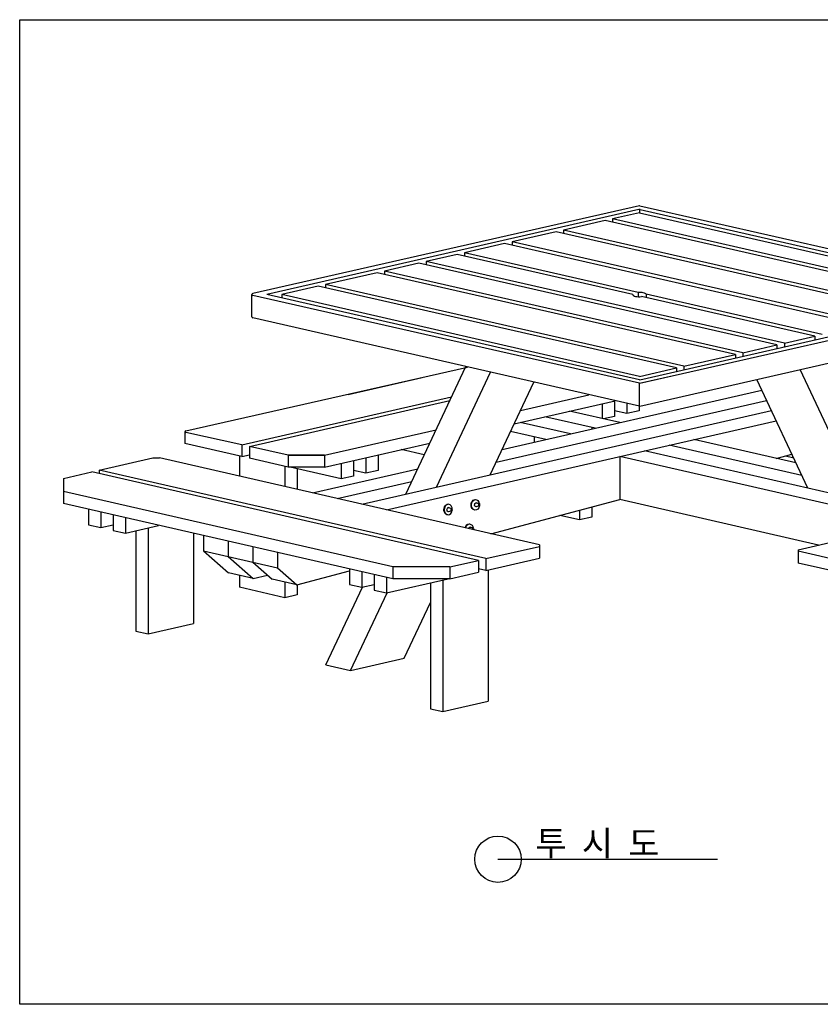
# Model space of a CAD drawing. Units: millimetres. Extents: x -9275 to 6610, y 3234 to 9831.
# Drawn here: x -1772 to 644, y 6859 to 9831 of the extents above; entities that cross this region are included whole.
import ezdxf

# ---------------------------------------------------------------- set-up
doc = ezdxf.new("R2010")
doc.units = ezdxf.units.MM
doc.styles.get("Standard").update_dxf_attribs({"font": 'txt', "bigfont": 'whgtxt.shx'})

msp = doc.modelspace()

# ---------------------------------------------------------------- linework, layer by layer
for p, q in [((-1772.273, 6859.135), (-1772.273, 9830.935)), ((-1772.273, 9830.935), (2152.027, 9830.935)), ((98.015, 9268.743), (-1068.786, 9004.291)), ((96.452, 9258.127), (-1026.262, 9001.367)), ((98.681, 9248.379), (17.214, 9229.748)), ((98.681, 9258.379), (98.681, 9248.379)), ((98.681, 9248.379), (1178.77, 9001.367)), ((99.347, 9268.744), (1266.149, 9004.291)), ((100.911, 9258.127), (1223.625, 9001.367)), ((-5.239, 9224.613), (-130.835, 9195.889)), ((1076.24, 8977.919), (-5.239, 9224.613)), ((1098.694, 8983.054), (17.214, 9229.748)), ((17.214, 9229.748), (17.214, 9219.489)), ((-153.289, 9190.754), (-286.28, 9160.34)), ((928.191, 8944.06), (-153.289, 9190.754)), ((950.645, 8949.195), (-130.835, 9195.889)), ((-130.835, 9195.889), (-130.835, 9185.631)), ((-308.733, 9155.205), (-429.815, 9127.514)), ((772.746, 8908.511), (-308.733, 9155.205)), ((795.2, 8913.646), (-286.28, 9160.34)), ((-286.28, 9160.34), (-286.28, 9150.081)), ((94.188, 9007.676), (-429.815, 9127.514)), ((-429.815, 9127.514), (-429.815, 9117.256)), ((-568.045, 9095.901), (-671.187, 9072.313)), ((513.435, 8849.207), (-568.045, 9095.901)), ((-452.242, 9122.385), (-545.591, 9101.036)), ((535.889, 8854.342), (-545.591, 9101.036)), ((-545.591, 9101.036), (-545.591, 9090.778)), ((78.078, 9001.103), (-452.242, 9122.385)), ((-693.64, 9067.178), (-849.085, 9031.628)), ((-716.097, 9072.3), (-716.421, 9072.374)), ((387.839, 8820.484), (-693.64, 9067.178)), ((410.293, 8825.619), (-671.187, 9072.313)), ((-671.187, 9072.313), (-671.187, 9062.055)), ((-871.542, 9036.751), (-871.676, 9036.781)), ((-871.539, 9026.493), (-981.407, 9001.367)), ((209.941, 8779.799), (-871.539, 9026.493)), ((232.395, 8784.934), (-849.085, 9031.628)), ((-849.085, 9031.628), (-849.085, 9021.37)), ((94.188, 9007.676), (94.188, 8994.879)), ((-1071.117, 8933.758), (-1071.117, 9001.367)), ((-96.364, 8778.045), (-1068.786, 8998.442)), ((98.012, 8744.25), (-1026.262, 9001.367)), ((98.681, 8754.355), (-981.407, 9001.367)), ((-981.407, 9001.367), (-981.407, 8991.109)), ((99.344, 8733.989), (1266.149, 8998.442)), ((99.35, 8744.25), (1223.625, 9001.367)), ((627.846, 8875.373), (104.504, 8995.059)), ((650.274, 8880.502), (118.328, 9002.156)), ((118.328, 9002.156), (118.328, 8991.898)), ((98.012, 8663.991), (-1068.786, 8930.834)), ((99.35, 8663.991), (1169.264, 8908.676)), ((535.889, 8854.342), (627.846, 8875.373)), ((627.846, 8875.373), (627.846, 8865.115)), ((410.293, 8825.619), (513.435, 8849.207)), ((513.435, 8849.207), (513.435, 8838.949)), ((535.889, 8854.342), (535.889, 8844.084)), ((536.12, 8844.033), (535.892, 8844.085)), ((232.395, 8784.934), (387.839, 8820.484)), ((387.839, 8820.484), (387.839, 8810.226)), ((410.293, 8825.619), (410.293, 8815.361)), ((-1271.097, 8590.419), (-420.462, 8782.565)), ((-495.952, 8634.763), (-426.06, 8783.845)), ((98.018, 8733.989), (-96.364, 8778.045)), ((98.681, 8754.355), (209.941, 8779.799)), ((209.941, 8779.799), (209.941, 8769.541)), ((232.395, 8784.934), (232.395, 8774.676)), ((768.643, 8379.651), (583.439, 8774.701)), ((-781.347, 8700.032), (-557.717, 8751.175)), ((-632.26, 8734.127), (-557.717, 8751.175)), ((-514.083, 8420.036), (-351.517, 8766.797)), ((98.681, 8733.753), (201.195, 8757.198)), ((606.461, 8416.741), (452.666, 8744.793)), ((-781.347, 8700.032), (-632.26, 8734.127)), ((-351.901, 8457.127), (-220.744, 8736.89)), ((-316.093, 8533.507), (467.686, 8712.754)), ((98.681, 8663.838), (98.681, 8733.838)), ((-1101.497, 8548.175), (-468.699, 8692.893)), ((-1079.07, 8543.046), (-474.086, 8681.403)), ((-333.997, 8495.317), (482.123, 8681.96)), ((-279.655, 8611.229), (24.534, 8680.796)), ((-260.751, 8651.552), (-54.174, 8698.796)), ((23.266, 8680.506), (23.266, 8633.553)), ((23.266, 8680.506), (23.266, 8633.553)), ((-739.506, 8368.483), (496.559, 8651.166)), ((38.985, 8614.711), (-112.721, 8649.406)), ((-14.006, 8671.982), (-14.006, 8626.83)), ((-14.006, 8671.982), (-14.006, 8626.83)), ((60.537, 8642.077), (23.266, 8650.601)), ((60.537, 8672.562), (60.537, 8642.077)), ((60.537, 8672.562), (60.537, 8642.077)), ((97.809, 8650.601), (60.537, 8642.077)), ((97.809, 8664.038), (97.809, 8650.601)), ((-664.963, 8351.435), (510.996, 8620.372)), ((-606.53, 8398.894), (-495.952, 8634.763)), ((-35.558, 8597.664), (-187.264, 8632.358)), ((23.266, 8633.553), (-10.069, 8625.93)), ((-852.604, 8516.198), (-515.381, 8593.319)), ((-110.101, 8580.616), (-261.807, 8615.311)), ((-45.118, 8599.85), (-45.118, 8595.477)), ((-1273.428, 8587.495), (-1273.428, 8551.495)), ((-1101.497, 8548.175), (-1271.097, 8584.57)), ((-184.644, 8563.568), (-290.635, 8587.808)), ((-219.155, 8571.461), (-219.155, 8555.676)), ((570.653, 8493.121), (262.615, 8563.568)), ((-1101.497, 8512.175), (-1273.428, 8551.495)), ((-1101.497, 8548.175), (-1101.497, 8512.175)), ((-961.673, 8516.198), (-1079.07, 8543.046)), ((-1079.07, 8543.046), (-1079.07, 8507.046)), ((-852.604, 8480.198), (-534.285, 8552.996)), ((-551.051, 8517.233), (-620.857, 8533.197)), ((998.123, 8327.17), (113.528, 8529.473)), ((588.557, 8454.931), (188.071, 8546.521)), ((-1532.108, 8471.108), (-1369.926, 8508.198)), ((-1369.926, 8508.198), (-1350.429, 8508.198)), ((-203.127, 8245.815), (-1350.429, 8508.198)), ((-1108.368, 8513.746), (-1108.368, 8452.84)), ((-1101.497, 8512.175), (-1079.07, 8517.304)), ((-961.673, 8480.198), (-1079.07, 8507.046)), ((-961.673, 8516.198), (-852.604, 8516.198)), ((-852.604, 8516.198), (-961.673, 8516.198)), ((-961.673, 8516.198), (-961.673, 8480.198)), ((-852.604, 8516.198), (-852.604, 8480.198)), ((-764.405, 8500.368), (-764.405, 8453.416)), ((-764.405, 8500.368), (-764.405, 8453.416)), ((-727.134, 8508.892), (-727.134, 8461.94)), ((-727.134, 8508.892), (-727.134, 8461.94)), ((-689.862, 8517.416), (-689.862, 8470.464)), ((439.47, 8420.836), (38.985, 8512.425)), ((38.985, 8512.425), (38.985, 8382.294)), ((511.029, 8506.757), (558.404, 8519.248)), ((538.747, 8514.065), (560.476, 8509.096)), ((560.476, 8514.829), (560.476, 8509.096)), ((560.476, 8509.096), (562.903, 8509.651)), ((-365.309, 8204.265), (-1532.108, 8471.108)), ((-1532.108, 8471.108), (-1532.108, 8460.85)), ((-971.602, 8482.468), (-971.602, 8421.562)), ((-852.604, 8480.198), (-961.673, 8480.198)), ((-801.677, 8444.892), (-956.054, 8480.198)), ((-934.331, 8475.23), (-934.331, 8413.038)), ((-888.593, 8402.578), (-570.722, 8475.274)), ((-801.677, 8491.845), (-801.677, 8444.892)), ((-727.134, 8461.94), (-764.405, 8470.464)), ((-689.862, 8470.464), (-727.134, 8461.94)), ((-1640.501, 8446.319), (-1554.535, 8465.979)), ((-1640.501, 8446.319), (-1640.501, 8370.999)), ((-387.737, 8199.136), (-1554.535, 8465.979)), ((-764.405, 8453.416), (-801.677, 8444.892)), ((577.722, 8231.026), (1563.76, 8456.528)), ((-814.05, 8385.53), (-588.626, 8437.084)), ((923.58, 8310.122), (439.47, 8420.836)), ((-645.633, 8179.476), (-1640.501, 8406.999)), ((-350.665, 8279.556), (38.985, 8382.294)), ((639.073, 8245.056), (38.985, 8382.294)), ((-645.633, 8143.476), (-1640.501, 8370.999)), ((-1564.615, 8353.644), (-1564.615, 8306.692)), ((-468.685, 8354.912), (-477.532, 8358.244)), ((-385.646, 8363.341), (-394.826, 8360.336)), ((-385.313, 8369.679), (-394.161, 8373.01)), ((-45.118, 8360.119), (-45.118, 8329.596)), ((-1527.344, 8345.12), (-1527.344, 8298.168)), ((-1527.344, 8345.12), (-1527.344, 8298.168)), ((-1490.072, 8336.596), (-1490.072, 8289.644)), ((-1490.072, 8336.596), (-1490.072, 8289.644)), ((-1452.801, 8328.072), (-1452.801, 8281.12)), ((-1452.801, 8328.072), (-1452.801, 8281.12)), ((-469.017, 8348.575), (-478.198, 8345.569)), ((-82.389, 8321.073), (-141.733, 8334.644)), ((-82.389, 8350.292), (-82.389, 8321.073)), ((-45.118, 8329.596), (-82.389, 8321.073)), ((-1564.615, 8306.692), (-1527.344, 8298.168)), ((-1527.344, 8298.168), (-1490.072, 8306.692)), ((-1452.801, 8281.12), (-1353.306, 8303.874)), ((-1384.418, 8296.759), (-1384.418, 7977.163)), ((-403.881, 8296.062), (-412.729, 8299.393)), ((-1490.072, 8289.644), (-1452.801, 8281.12)), ((-1421.689, 8288.235), (-1421.689, 7985.687)), ((-1247.651, 8281.156), (-1247.651, 8008.441)), ((-1217.61, 8274.285), (-1217.61, 8227.333)), ((-1143.067, 8257.238), (-1143.067, 8210.285)), ((-1068.524, 8240.19), (-1068.524, 8193.238)), ((-365.309, 8204.265), (-203.127, 8241.356)), ((-203.127, 8245.815), (-203.127, 8205.356)), ((-1217.61, 8227.333), (-1142.481, 8161.336)), ((-1217.61, 8227.333), (-993.981, 8176.19)), ((-1143.067, 8210.285), (-1067.938, 8144.288)), ((-993.981, 8223.142), (-993.981, 8176.19)), ((-365.309, 8168.265), (-203.127, 8205.356)), ((-365.309, 8204.265), (-365.309, 8168.265)), ((577.722, 8231.026), (577.722, 8190.567)), ((739.905, 8189.476), (577.722, 8226.567)), ((-1068.524, 8193.238), (-1010.513, 8142.278)), ((-993.981, 8176.19), (-935.97, 8125.23)), ((-776.944, 8173.507), (-776.944, 8126.554)), ((-473.702, 8179.476), (-645.633, 8179.476)), ((-645.633, 8179.476), (-645.633, 8143.476)), ((-473.702, 8179.476), (-387.737, 8199.136)), ((-473.702, 8179.476), (-473.702, 8143.476)), ((-387.737, 8199.136), (-387.737, 8163.136)), ((-365.309, 8168.265), (-387.737, 8173.395)), ((739.905, 8153.476), (577.722, 8190.567)), ((-1067.938, 8144.288), (-1142.481, 8161.336)), ((-1108.368, 8153.535), (-1108.368, 8117.713)), ((-1067.938, 8144.288), (-1024.191, 8154.293)), ((-935.97, 8125.23), (-776.944, 8167.16)), ((-739.673, 8164.983), (-739.673, 8118.031)), ((-739.673, 8164.983), (-739.673, 8118.031)), ((-702.401, 8156.459), (-702.401, 8109.507)), ((-702.401, 8156.459), (-702.401, 8109.507)), ((-665.13, 8147.935), (-665.13, 8100.983)), ((-665.13, 8100.983), (-479.322, 8143.476)), ((-473.702, 8143.476), (-645.633, 8143.476)), ((-572.226, 8143.476), (-622.226, 8143.476)), ((-473.702, 8143.476), (-387.737, 8163.136)), ((-358.438, 8169.837), (-358.438, 7773.804)), ((-971.602, 8086.435), (-1108.368, 8117.713)), ((-935.97, 8125.23), (-1010.513, 8142.278)), ((-971.602, 8133.379), (-971.602, 8086.435)), ((-934.331, 8125.662), (-934.331, 8094.959)), ((-848.14, 7883.527), (-738.026, 8118.407)), ((-776.944, 8126.554), (-739.673, 8118.031)), ((-739.673, 8118.031), (-702.401, 8126.554)), ((-532.476, 8131.32), (-532.476, 7751.05)), ((-495.204, 8139.844), (-495.204, 7742.526)), ((-934.331, 8094.959), (-971.602, 8086.435)), ((-773.597, 7866.48), (-663.483, 8101.36)), ((-702.401, 8109.507), (-665.13, 8100.983)), ((-611.415, 7903.57), (-532.476, 8071.951)), ((-1384.418, 7977.163), (-1247.651, 8008.441)), ((-1421.689, 7985.687), (-1384.418, 7977.163)), ((-848.14, 7883.527), (-773.597, 7866.48)), ((-773.597, 7866.48), (-611.415, 7903.57)), ((-495.204, 7742.526), (-358.438, 7773.804)), ((-532.476, 7751.05), (-495.204, 7742.526)), ((-328.671, 7296.927), (333.608, 7296.927)), ((2152.027, 6859.135), (-1772.273, 6859.135))]:
    msp.add_line(p, q)
msp.add_circle((-328.671, 7296.927), 70)
for centre, radius, start, end in [((98.681, 9248.379), 10, 77.11821, 102.88179), ((98.684, 9265.818), 3, 77.229788, 102.88179), ((-1068.117, 9001.367), 3, 102.88179, 257.11821), ((-1068.117, 8933.758), 3, 180, 257.11821), ((98.681, 8747.174), 3, 257.11821, 282.88179), ((98.681, 8736.915), 3, 257.229788, 282.770212), ((98.681, 8736.915), 3, 257.229788, 282.770212), ((98.681, 8666.916), 3, 257.11821, 282.88179), ((-1270.428, 8587.495), 3, 102.88179, 257.11821)]:
    msp.add_arc(centre, radius, start, end)
for start_param, end_param in [(3.2763836, 4.91670824), (0.02679172, 1.88311481)]:
    msp.add_ellipse((98.291, 9001.278), major_axis=(-20.22, 0), ratio=0.32317596, start_param=start_param, end_param=end_param)
at = {"extrusion": (0, 0, -1)}
for centre, major_axis, start_param, end_param in [((-397.848, 8366.691), (0.832, 15.844), 3.0547092, 6.2895947), ((-396.713, 8366.691), (0.832, 15.844), 1.73535984, 7.63371906), ((-479.8, 8352.422), (0.832, 15.844), 3.0547092, 6.2895947), ((-477.865, 8351.906), (0.333, 6.337), 2.56510099, 6.76138866), ((-394.493, 8366.673), (0.333, 6.337), 2.56510099, 6.76138866), ((-416.417, 8293.074), (0.832, 15.844), 4.93921191, 6.2895947), ((-415.281, 8293.074), (0.832, 15.844), 4.92309793, 7.63371906), ((-413.061, 8293.056), (0.333, 6.337), 4.9644705, 6.76138866), ((-404.048, 8292.893), (0.166, 3.169), 4.48891009, 8.34300393)]:
    msp.add_ellipse(centre, major_axis=major_axis, ratio=0.76704113, start_param=start_param, end_param=end_param, dxfattribs=at)
for centre, major_axis in [((-478.665, 8352.422), (0.832, 15.844)), ((-468.851, 8351.744), (0.166, 3.169)), ((-385.479, 8366.51), (0.166, 3.169))]:
    msp.add_ellipse(centre, major_axis=major_axis, ratio=0.76704113, dxfattribs=at)

# ---------------------------------------------------------------- texts
at = {"insert": (-215.488, 7382.537), "char_height": 75, "width": 4280.25936, "attachment_point": 1}
msp.add_mtext('투  시  도', dxfattribs=at)

doc.saveas('drawing.dxf')
